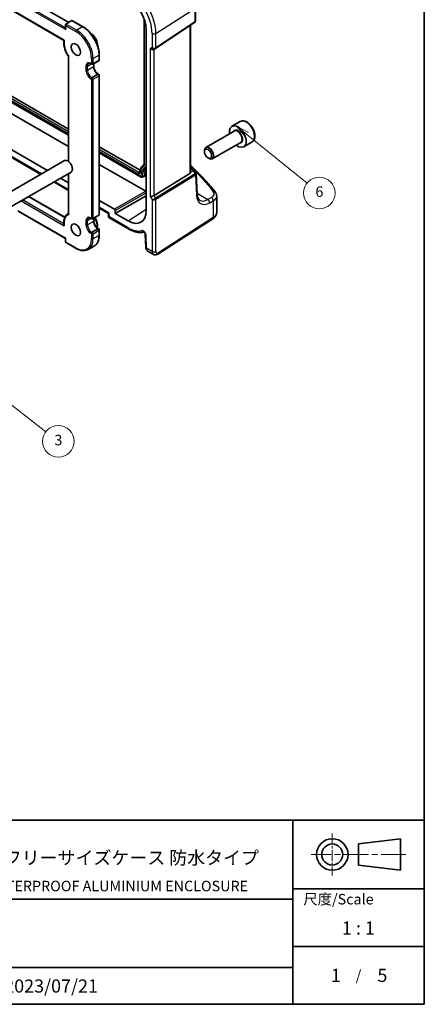
# Model space of a CAD drawing. Units: millimetres. Extents: x 14 to 2205, y 8 to 430.
# Drawn here: x 329 to 406, y 8 to 195 of the extents above; entities that cross this region are included whole.
import ezdxf
from ezdxf.enums import TextEntityAlignment as Align

# ---------------------------------------------------------------- set-up
doc = ezdxf.new("R2010")
doc.units = ezdxf.units.MM
doc.linetypes.add('CHAIN', pattern=[0.3543, 0.2362, -0.0295, 0.0591, -0.0295])
for name, color, linetype, lineweight in [('Border (ISO)', 7, 'Continuous', 35), ('Title (ISO)', 7, 'Continuous', 35), ('Visible (ISO)', 7, 'Continuous', 35), ('Visible Narrow (ISO)', 7, 'Continuous', 25)]:
    doc.layers.add(name, color=color, linetype=linetype, lineweight=lineweight)
doc.layers.add('Hatch (ISO)', color=1, linetype='Continuous', lineweight=18, true_color=0xff0000)
doc.layers.add('Symbol (TK)', color=100, linetype='Continuous', lineweight=18, true_color=0x00ff3f)
doc.styles.add('Note Text (TK)', font='MS PGothic.ttf')
doc.styles.add('Note Text (TK2)', font='MS PGothic.ttf')
doc.styles.add('文字スタイル67', font='arial.ttf')

# ---------------------------------------------------------------- blocks, each defined once
blk = doc.blocks.new('図面枠 tk図枠')
at = {"layer": 'Border (ISO)'}
for p in [(405.5, 289), (14.5, 8)]:
    blk.add_line(p, (405.5, 8), dxfattribs=at)
blk = doc.blocks.new('表題欄 tk表題欄')
at = {"layer": 'Hatch (ISO)'}
h = blk.add_hatch(color=256, dxfattribs=at)
edge = h.paths.add_edge_path(flags=0)
edge.add_arc((95.58, 236.3), 0.596, 270, 360)
edge.add_line((96.17, 236.3), (96.17, 239.71))
edge.add_arc((95.58, 239.71), 0.596, 0, 90)
edge.add_line((95.58, 240.31), (79.14, 240.31))
edge.add_arc((79.14, 239.71), 0.596, 90, 180)
edge.add_line((78.54, 239.71), (78.54, 236.3))
edge.add_arc((79.14, 236.3), 0.596, 180, 270)
edge.add_line((79.14, 235.7), (95.58, 235.7))
edge = h.paths.add_edge_path()
edge.add_line((77.84, 239.96), (77.84, 236.05))
edge.add_arc((78.54, 236.05), 0.702, 180, 270)
edge.add_line((78.54, 235.35), (96.17, 235.35))
edge.add_arc((96.17, 236.05), 0.702, 270, 360)
edge.add_line((96.87, 236.05), (96.87, 239.96))
edge.add_arc((96.17, 239.96), 0.702, 0, 90)
edge.add_line((96.17, 240.66), (78.54, 240.66))
edge.add_arc((78.54, 239.96), 0.702, 90, 180)
for points in [[(79.07, 239.15), (79.07, 238.66), (79.92, 238.66), (79.92, 236.66), (80.51, 236.66), (80.51, 238.66), (81.36, 238.66), (81.36, 239.15)], [(85.68, 236.66), (84.94, 237.89), (84.42, 237.32), (84.42, 236.66), (83.9, 236.66), (83.9, 239.15), (84.42, 239.15), (84.42, 238.1), (85.39, 239.15), (86.11, 239.15), (85.32, 238.3), (86.3, 236.66)], [(92.09, 239.15), (92.09, 236.66), (92.61, 236.66), (92.61, 237.66), (93.77, 237.66), (93.77, 236.66), (94.29, 236.66), (94.29, 239.15), (93.77, 239.15), (93.77, 238.15), (92.61, 238.15), (92.61, 239.15)], [(94.84, 239.15), (94.84, 236.66), (95.36, 236.66), (95.36, 239.15)]]:
    blk.add_hatch(color=256, dxfattribs=at).paths.add_polyline_path(points)
h = blk.add_hatch(color=256, dxfattribs=at)
h.paths.add_polyline_path([(82.59, 237.71), (81.95, 237.71), (82.27, 238.58)], flags=0)
h.paths.add_polyline_path([(82.78, 237.2), (81.76, 237.2), (81.57, 236.66), (80.95, 236.66), (81.86, 239.15), (82.68, 239.15), (83.59, 236.66), (82.98, 236.66)])
h = blk.add_hatch(color=256, dxfattribs=at)
h.paths.add_polyline_path([(87.53, 237.71), (88.16, 237.71), (87.85, 238.58)], flags=0)
h.paths.add_polyline_path([(87.14, 236.66), (87.34, 237.2), (88.35, 237.2), (88.55, 236.66), (89.17, 236.66), (88.25, 239.15), (87.44, 239.15), (86.52, 236.66)])
h = blk.add_hatch(color=256, dxfattribs=at)
edge = h.paths.add_edge_path()
edge.add_arc((90.52, 237.9), 1.27, 38.5505, 336.582)
edge.add_line((91.69, 237.4), (91.17, 237.62))
edge.add_ellipse((90.52, 237.9), major_axis=(0, -0.8), ratio=0.867347, start_angle=124.651, end_angle=429.4109, ccw=False)
edge.add_line((91.09, 238.36), (91.52, 238.7))
at = {"layer": 'Title (ISO)'}
for p, q in [((74.71, 244.05), (255.71, 244.05)), ((74.71, 209.05), (74.71, 244.05)), ((149.71, 244.05), (149.71, 209.05)), ((230.71, 244.05), (230.71, 209.05)), ((255.71, 244.05), (255.71, 209.05)), ((243.21, 239.55), (251.21, 240.55)), ((251.21, 234.55), (251.21, 240.55)), ((243.21, 239.55), (243.21, 235.55)), ((243.21, 235.55), (251.21, 234.55)), ((230.71, 231.05), (255.71, 231.05)), ((74.71, 229.05), (230.71, 229.05)), ((99.71, 229.05), (99.71, 209.05)), ((124.71, 229.05), (124.71, 209.05)), ((230.71, 220.05), (255.71, 220.05)), ((149.71, 216.05), (230.71, 216.05)), ((255.71, 209.05), (74.71, 209.05))]:
    blk.add_line(p, q, dxfattribs=at)
at = {"layer": 'Title (ISO)', "color": 4, "linetype": 'CHAIN', "lineweight": 18, "ltscale": 8.88956, "true_color": 0x00ffff}
blk.add_line((238.21, 241.55), (238.21, 233.55), dxfattribs=at)
at = {"layer": 'Title (ISO)', "color": 4, "linetype": 'CHAIN', "lineweight": 18, "ltscale": 20.001633, "true_color": 0x00ffff}
blk.add_line((252.21, 237.55), (234.21, 237.55), dxfattribs=at)
at = {"layer": 'Title (ISO)'}
for radius in [3, 2]:
    blk.add_circle((238.21, 237.55), radius, dxfattribs=at)
at = {"layer": 'Title (ISO)', "color": 1, "true_color": 0xff0000, "char_height": 2, "line_spacing_factor": 1.5, "style": 'Note Text (TK)'}
for s, insert, attachment_point in [('\\fＭＳ Ｐゴシック|b0|i0;\\H2.0000;品名/Title', (151.71, 242.05), 4), ('\\fＭＳ Ｐゴシック|b0|i0;\\H2.0000;尺度/Scale', (232.71, 229.05), 4), ('\\fＭＳ Ｐゴシック|b0|i0;\\H2.0000;承認/Approved', (87.21, 227.05), 5), ('\\fＭＳ Ｐゴシック|b0|i0;\\H2.0000;検図/Checked', (112.21, 227.05), 5), ('\\fＭＳ Ｐゴシック|b0|i0;\\H2.0000;製図/Created', (137.21, 227.05), 5), ('\\fＭＳ Ｐゴシック|b0|i0;\\H2.0000;作成日/Date', (151.71, 212.55), 4)]:
    blk.add_mtext(s, dxfattribs=dict(at, insert=insert, attachment_point=attachment_point))
at = {"layer": 'Title (ISO)', "color": 7, "line_spacing_factor": 1.5, "style": 'Note Text (TK)'}
for s, insert, char_height, attachment_point in [('株式会社タカチ電機工業', (99.87, 238.05), 2.5, 4), ('\\fArial|b0|i0;\\H1.4986;TAKACHI ELECTRONICS ENCLOSURE CO., LTD.', (99.87, 232.05), 1.4986, 4), ('\\fＭＳ Ｐゴシック|b0|i0;\\H2.0000;/', (243.21, 214.55), 2, 5)]:
    blk.add_mtext(s, dxfattribs=dict(at, insert=insert, char_height=char_height, attachment_point=attachment_point))
at = {"layer": 'Title (ISO)', "color": 7}
for tag, p, height, style in [('<品名>_001', (157.52, 235.72), 2.5, 'Note Text (TK)'), ('<Title>_001', (157.45, 230.55), 2, '文字スタイル67'), ('<尺度>_001', (240.06, 222.31), 2.5, 'Note Text (TK)'), ('<ページ_No.>_001', (237.95, 213.3), 2.5, 'Note Text (TK)'), ('<総ページ数>_001', (246.8, 213.3), 2.5, 'Note Text (TK)'), ('作成日_001', (175.87, 211.28), 2.5, 'Note Text (TK)')]:
    blk.add_attdef(tag, p, '', height=height, dxfattribs=dict(at, style=style))
at = {"layer": 'Title (ISO)', "color": 7, "style": 'Note Text (TK)'}
blk.add_attdef('<承認>', text='', height=2.5, dxfattribs=at).set_placement((87.21, 217.05), align=Align.MIDDLE_CENTER)
blk = doc.blocks.new('バルーン3')
at = {"layer": 'Symbol (TK)', "color": 100, "true_color": 0x00ff40}
for p, q in [((320.19, 115.87), (318.22, 117.4)), ((320.5, 116.26), (318.22, 117.4)), ((318.22, 117.4), (319.89, 115.47)), ((320.19, 115.87), (336.53, 103.14))]:
    blk.add_line(p, q, dxfattribs=at)
at = {"layer": 'Symbol (TK)'}
blk.add_circle((338.89, 101.31), 3, dxfattribs=at)
at = {"layer": 'Symbol (TK)', "color": 7, "insert": (338.89, 101.3), "char_height": 2, "attachment_point": 5, "line_spacing_factor": 0.25, "style": 'Note Text (TK2)'}
blk.add_mtext('3', dxfattribs=at)
blk = doc.blocks.new('バルーン5')
at = {"layer": 'Symbol (TK)', "color": 100, "true_color": 0x00ff40}
for p, q in [((374.71, 159.68), (372.76, 161.25)), ((375.02, 160.07), (372.76, 161.25)), ((372.76, 161.25), (374.39, 159.3)), ((374.71, 159.68), (386.16, 150.45))]:
    blk.add_line(p, q, dxfattribs=at)
at = {"layer": 'Symbol (TK)'}
blk.add_circle((388.49, 148.57), 3, dxfattribs=at)
at = {"layer": 'Symbol (TK)', "color": 7, "insert": (388.49, 148.56), "char_height": 2, "attachment_point": 5, "line_spacing_factor": 0.25, "style": 'Note Text (TK2)'}
blk.add_mtext('6', dxfattribs=at)

msp = doc.modelspace()

# ---------------------------------------------------------------- linework, layer by layer
at = {"layer": 'Visible (ISO)'}
for p, q in [((305.9033, 213.2818), (337.9352, 194.7882)), ((304.9031, 209.8865), (336.9919, 191.36)), ((361.9916, 197.6135), (361.9916, 195.0811)), ((338.513, 195.1218), (337.3816, 194.4686)), ((338.6544, 195.1078), (340.6636, 193.9478)), ((352.2654, 195.4278), (352.2654, 167.7675)), ((337.3231, 194.3391), (337.3231, 193.6043)), ((352.6688, 193.3176), (352.6688, 159.0248)), ((354.4363, 189.8135), (361.8068, 194.7346)), ((361.0436, 166.2348), (361.0436, 194.225)), ((354.1211, 189.6305), (354.4125, 189.7988)), ((337.8887, 188.303), (337.8887, 168.3182)), ((342.5021, 186.8244), (343.6335, 187.4776)), ((343.7335, 188.6306), (343.7335, 187.6508)), ((342.1607, 186.9061), (342.3021, 186.8244)), ((342.6728, 186.923), (342.6728, 186.3853)), ((343.492, 184.9663), (343.6335, 184.8847)), ((343.7335, 184.7115), (343.7335, 158.257)), ((325.5127, 180.4587), (337.8887, 173.3134)), ((326.5388, 181.0511), (337.8887, 174.4982)), ((337.8887, 171.1506), (323.6396, 179.3773)), ((316.4221, 175.2103), (332.5911, 165.8751)), ((333.8553, 166.605), (317.6863, 175.9402)), ((370.516, 175.9435), (368.925, 175.0249)), ((369.3543, 174.1181), (363.9633, 171.0056)), ((343.7335, 171.1238), (351.4751, 166.6541)), ((370.6043, 171.953), (365.2133, 168.8406)), ((372.766, 172.0464), (371.175, 171.1278)), ((343.7335, 169.939), (351.6965, 165.3415)), ((363.7044, 170.208), (363.7044, 170.4334)), ((364.3931, 169.0152), (364.5883, 168.9025)), ((284.0772, 137.8656), (337.1102, 168.4843)), ((352.5846, 162.6659), (343.7335, 167.7762)), ((352.2039, 167.6978), (352.2626, 167.7369)), ((361.0436, 167.1159), (361.5842, 166.8038)), ((285.3272, 135.7006), (338.3602, 166.3192)), ((337.8887, 164.2763), (336.3553, 165.1617)), ((337.8887, 166.047), (337.8887, 158.3348)), ((351.881, 165.3309), (352.3281, 165.5521)), ((354.1391, 161.8622), (360.9666, 166.0594)), ((361.7585, 166.6354), (362.0808, 166.1186)), ((362.3278, 162.1452), (362.1298, 165.9627)), ((335.0911, 164.4318), (337.8887, 162.8165)), ((330.3464, 161.6924), (337.1857, 157.7437)), ((346.7725, 158.4124), (352.6688, 161.8166)), ((366.0402, 158.6032), (366.0402, 161.7655)), ((346.6313, 159.2288), (343.7335, 160.9019)), ((343.7335, 159.4421), (345.4825, 158.4323)), ((328.3307, 158.8833), (337.3231, 153.6916)), ((337.8887, 158.4341), (337.7323, 158.3437)), ((342.1607, 157.5122), (342.3021, 157.4306)), ((342.5021, 157.4306), (343.6335, 158.0838)), ((342.6728, 157.5291), (342.6728, 156.9914)), ((345.4825, 158.4324), (345.5014, 157.7962)), ((345.6014, 157.6288), (349.2939, 155.4969)), ((346.7725, 158.4124), (346.7725, 158.9842)), ((349.1903, 157.0165), (346.7725, 158.4124)), ((354.86, 150.7177), (365.2964, 157.4096)), ((343.492, 155.5724), (343.6335, 155.4908)), ((337.3231, 153.6916), (337.3816, 153.7254)), ((337.3231, 153.6916), (337.3231, 152.9567)), ((343.7335, 155.3176), (343.7335, 154.3378)), ((352.4775, 154.4595), (352.5502, 152.0129)), ((337.3231, 152.9567), (337.3816, 152.9906)), ((337.3231, 152.9567), (339.3323, 151.7967)), ((342.7636, 152.2419), (341.6323, 151.5887)), ((352.9572, 151.2672), (354.0084, 150.6603))]:
    msp.add_line(p, q, dxfattribs=at)
for centre, radius, start, end in [((343.5335, 187.6508), 0.2, 300, 0), ((342.4021, 186.9976), 0.2, 240, 300), ((343.5335, 184.7115), 0.2, 0, 60), ((361.3342, 166.3708), 0.5, 31.951937, 60), ((342.4021, 157.6038), 0.2, 240, 300), ((343.5335, 158.257), 0.2, 300, 0), ((343.5335, 155.3176), 0.2, 0, 60)]:
    msp.add_arc(centre, radius, start, end, dxfattribs=at)
for centre, major_axis, ratio, start_param, end_param in [((349.1903, 195.3259), (2.4596, -4.2602), 0.57735027, 0.78539817, 2.35619449), ((338.6544, 194.8768), (0.1414, -0.2449), 0.57735027, 2.35619449, 3.14159266), ((337.5231, 194.2236), (-0.1414, 0.2449), 0.57735027, 0, 1.57079633), ((337.5231, 193.4888), (0.1414, -0.2449), 0.57735027, 3.92699082, 4.71238898), ((353.7675, 190.0037), (-0.4619, 0.2667), 0.71743893, 1.17809724, 2.74889357), ((354.1833, 190.1864), (0.3071, -0.33), 0.97598087, 6.06260328, 6.12622307), ((370.05, 173.0764), (1.125, -1.9486), 0.57735027, 5.30141995, 10.40654332), ((364.5883, 169.9231), (0.625, -1.0825), 0.57735027, 5.49778714, 10.21017612), ((337.7352, 167.4017), (-0.625, 1.0825), 0.57735027, 3.14159265, 6.28318531), ((354.8472, 164.299), (-1.75, 3.0311), 0.57735027, 0.29090803, 0.81242848), ((352.2318, 165.7274), (0.1, -0.1732), 0.57735027, 6.24611892, 7.09561379), ((360.7436, 166.4209), (0.2232, -0.3613), 0.55485301, 6.28200787, 7.01504616), ((352.5842, 162.5026), (0.1, -0.1732), 0.57893383, 1.71797677, 2.35482496), ((353.7675, 161.8865), (-0.4982, -0.1335), 0.31783724, 0.70043894, 2.32359514), ((346.6309, 159.0655), (0.1, -0.1732), 0.57893383, 0.78676769, 2.35482496), ((345.974, 158.7259), (-0.4915, -0.2936), 0.01511093, 5.50621443, 6.27475802), ((349.1903, 161.0331), (2.4596, -4.2602), 0.57735027, 5.49778715, 7.06858347)]:
    msp.add_ellipse(centre, major_axis=major_axis, ratio=ratio, start_param=start_param, end_param=end_param, dxfattribs=at)
for centre, major_axis in [((339.2908, 189.6104), (-0.625, 1.0825)), ((364.3931, 169.8104), (-0.487, 0.8435)), ((339.2908, 155.3176), (-0.625, 1.0825))]:
    msp.add_ellipse(centre, major_axis=major_axis, ratio=0.57735027, dxfattribs=at)
for points, knots in [([(361.9916, 195.0811), (361.9916, 195.0551), (361.9893, 195.0286), (361.9792, 194.9754), (361.9715, 194.9489), (361.9506, 194.8974), (361.9375, 194.8726), (361.9065, 194.8262), (361.8887, 194.8047), (361.8498, 194.7662), (361.8287, 194.7492), (361.8068, 194.7346)], [-0.785398165, -0.785398165, -0.785398165, -0.785398165, -0.638790507, -0.638790507, -0.49218285, -0.49218285, -0.345575192, -0.345575192, -0.198967535, -0.198967535, -0.052359878, -0.052359878, -0.052359878, -0.052359878]), ([(340.6636, 193.9478), (340.9903, 193.7591), (341.3134, 193.5131), (341.9252, 192.9303), (342.2139, 192.5935), (342.7313, 191.8608), (342.9599, 191.4648), (343.3358, 190.6504), (343.4831, 190.232), (343.6819, 189.4107), (343.7335, 189.0079), (343.7335, 188.6306)], [4.71238898, 4.71238898, 4.71238898, 4.71238898, 5.02654825, 5.02654825, 5.34070751, 5.34070751, 5.65486678, 5.65486678, 5.96902604, 5.96902604, 6.28318531, 6.28318531, 6.28318531, 6.28318531]), ([(336.9913, 191.3603), (336.9684, 191.1774), (336.9637, 190.9838), (336.9893, 190.5823), (337.0196, 190.3745), (337.1134, 189.9527), (337.1768, 189.7388), (337.3339, 189.3135), (337.4275, 189.1021), (337.6411, 188.6902), (337.7609, 188.4898), (337.8915, 188.299)], [3.00772699, 3.00772699, 3.00772699, 3.00772699, 3.21776336, 3.21776336, 3.42804188, 3.42804188, 3.63832041, 3.63832041, 3.84859894, 3.84859894, 4.05887747, 4.05887747, 4.05887747, 4.05887747]), ([(336.9919, 191.36), (336.9923, 191.3597), (336.9931, 191.3596), (336.9985, 191.3598), (337.0072, 191.3621), (337.0314, 191.37), (337.0477, 191.3758), (337.0671, 191.3831), (337.0676, 191.3833), (337.0682, 191.3836)], [0.0174047565, 0.0174047565, 0.0174047565, 0.0174047565, 0.0198430022, 0.0198430022, 0.029403014, 0.029403014, 0.0397369583, 0.0397369583, 0.0400462647, 0.0400462647, 0.0400462647, 0.0400462647]), ([(342.0998, 192.7101), (342.1379, 192.6874), (342.1756, 192.6631), (342.3623, 192.5335), (342.5059, 192.4043), (342.7689, 192.1099), (342.8884, 191.9449), (343.0932, 191.5953), (343.1786, 191.4109), (343.3072, 191.0385), (343.3504, 190.8507), (343.3754, 190.6101), (343.3789, 190.5512), (343.3797, 190.4933)], [4.7286791, 4.7286791, 4.7286791, 4.7286791, 4.81329001, 4.81329001, 5.15133266, 5.15133266, 5.48684309, 5.48684309, 5.82085053, 5.82085053, 6.15617505, 6.15617505, 6.26689519, 6.26689519, 6.26689519, 6.26689519]), ([(337.8915, 188.299), (337.8931, 188.2967), (337.8953, 188.2946), (337.903, 188.2898), (337.9095, 188.2875), (337.9255, 188.2845), (337.9351, 188.2837), (337.9464, 188.2837), (337.9469, 188.2837), (337.9473, 188.2837)], [-0.0134739023, -0.0134739023, -0.0134739023, -0.0134739023, -0.0103624299, -0.0103624299, -0.0052125847, -0.0052125847, 0, 0, 0.0002241605, 0.0002241605, 0.0002241605, 0.0002241605]), ([(342.1607, 186.9061), (342.1204, 186.9293), (342.081, 186.9484), (342.0059, 186.978), (341.9702, 186.9886), (341.9038, 187.002), (341.8732, 187.0049), (341.8179, 187.0043), (341.7932, 187.0008), (341.7488, 186.9892), (341.729, 186.9811), (341.7107, 186.9705)], [1.570796327, 1.570796327, 1.570796327, 1.570796327, 1.727875959, 1.727875959, 1.884955591, 1.884955591, 2.042035224, 2.042035224, 2.199114856, 2.199114856, 2.356194488, 2.356194488, 2.356194488, 2.356194488]), ([(343.492, 184.9663), (343.4177, 185.0092), (343.3403, 185.0666), (343.188, 185.207), (343.1132, 185.2904), (342.9754, 185.4754), (342.9125, 185.5772), (342.8066, 185.7877), (342.7636, 185.8964), (342.7018, 186.1072), (342.6829, 186.2095), (342.6738, 186.3313), (342.6728, 186.3588), (342.6728, 186.3853)], [1.57079633, 1.57079633, 1.57079633, 1.57079633, 1.86069272, 1.86069272, 2.15587697, 2.15587697, 2.45522503, 2.45522503, 2.75521161, 2.75521161, 3.05209687, 3.05209687, 3.14159265, 3.14159265, 3.14159265, 3.14159265]), ([(372.766, 172.0464), (372.8874, 172.1165), (372.9919, 172.2149), (373.1619, 172.4593), (373.2238, 172.6081), (373.3034, 172.9524), (373.3144, 173.1519), (373.2806, 173.5746), (373.2336, 173.7986), (373.0883, 174.243), (372.9902, 174.4635), (372.7535, 174.8808), (372.6151, 175.0778), (372.3095, 175.4307), (372.1423, 175.5865), (371.7916, 175.8409), (371.6079, 175.9393), (371.242, 176.0598), (371.059, 176.084), (370.7535, 176.0483), (370.6279, 176.0081), (370.516, 175.9435)], [5.73631148, 5.73631148, 5.73631148, 5.73631148, 6.00134228, 6.00134228, 6.29030774, 6.29030774, 6.61835352, 6.61835352, 6.95741638, 6.95741638, 7.29387998, 7.29387998, 7.62873202, 7.62873202, 7.96496038, 7.96496038, 8.30396567, 8.30396567, 8.63365884, 8.63365884, 8.87790414, 8.87790414, 8.87790414, 8.87790414]), ([(352.2039, 167.6978), (352.1153, 167.6388), (352.0325, 167.5705), (351.8803, 167.4173), (351.8109, 167.3324), (351.6864, 167.1481), (351.6312, 167.0487), (351.5355, 166.8374), (351.4949, 166.7255), (351.4283, 166.4908), (351.4022, 166.3681), (351.3834, 166.2407)], [2.393260871, 2.393260871, 2.393260871, 2.393260871, 2.511689262, 2.511689262, 2.630117652, 2.630117652, 2.748546043, 2.748546043, 2.866974433, 2.866974433, 2.985402824, 2.985402824, 2.985402824, 2.985402824]), ([(352.2654, 167.7675), (352.2654, 167.7586), (352.2649, 167.7509), (352.2631, 167.7389), (352.262, 167.7344), (352.2604, 167.7293), (352.2599, 167.7282), (352.2599, 167.7282)], [6.283185307, 6.283185307, 6.283185307, 6.283185307, 6.432851664, 6.432851664, 6.58251802, 6.58251802, 6.710726906, 6.710726906, 6.710726906, 6.710726906]), ([(365.7611, 162.5206), (365.2099, 163.2158), (364.629, 163.9045), (363.4093, 165.2673), (362.7705, 165.9415), (361.7577, 166.953), (361.4044, 167.2962), (361.0436, 167.6372)], [-0.36905337, -0.36905337, -0.36905337, -0.36905337, -0.321003374, -0.321003374, -0.272953378, -0.272953378, -0.24804538, -0.24804538, -0.24804538, -0.24804538]), ([(351.3834, 166.2407), (351.3827, 166.2361), (351.3818, 166.2324), (351.3804, 166.2272), (351.3797, 166.2257), (351.3794, 166.2249), (351.3794, 166.2249), (351.3794, 166.2249)], [0.15618983, 0.15618983, 0.15618983, 0.15618983, 0.274618221, 0.274618221, 0.393046611, 0.393046611, 0.427541598, 0.427541598, 0.427541598, 0.427541598]), ([(351.881, 165.3309), (351.8658, 165.3234), (351.8492, 165.3184), (351.8156, 165.3133), (351.7982, 165.313), (351.7605, 165.3168), (351.7398, 165.3219), (351.7122, 165.3332), (351.7041, 165.3371), (351.6965, 165.3415)], [0, 0, 0, 0, 0.0050876633, 0.0050876633, 0.0102074669, 0.0102074669, 0.0164927748, 0.0164927748, 0.0191902375, 0.0191902375, 0.0191902375, 0.0191902375]), ([(362.1298, 165.9627), (362.1293, 165.9733), (362.1282, 165.9841), (362.1249, 166.0059), (362.1227, 166.0168), (362.1171, 166.0384), (362.1137, 166.0492), (362.1059, 166.0701), (362.1015, 166.0803), (362.0917, 166.1001), (362.0864, 166.1096), (362.0808, 166.1186)], [0.816168872, 0.816168872, 0.816168872, 0.816168872, 0.852716378, 0.852716378, 0.889263884, 0.889263884, 0.92581139, 0.92581139, 0.962358896, 0.962358896, 0.998906402, 0.998906402, 0.998906402, 0.998906402]), ([(362.8585, 160.9425), (362.8052, 160.9733), (362.7551, 161.0114), (362.6592, 161.1067), (362.6135, 161.1639), (362.5285, 161.301), (362.4893, 161.3809), (362.4214, 161.5633), (362.3928, 161.6658), (362.3494, 161.8912), (362.3346, 162.014), (362.3278, 162.1452)], [-0.785398165, -0.785398165, -0.785398165, -0.785398165, -0.640535836, -0.640535836, -0.495673508, -0.495673508, -0.35081118, -0.35081118, -0.205948852, -0.205948852, -0.061086524, -0.061086524, -0.061086524, -0.061086524]), ([(365.7611, 162.5206), (365.7946, 162.4784), (365.8258, 162.4344), (365.883, 162.3428), (365.909, 162.2951), (365.9547, 162.1964), (365.9744, 162.1453), (366.0066, 162.0403), (366.0191, 161.9864), (366.0359, 161.8768), (366.0402, 161.8212), (366.0402, 161.7655)], [0.36905337, 0.36905337, 0.36905337, 0.36905337, 0.452322329, 0.452322329, 0.535591287, 0.535591287, 0.618860246, 0.618860246, 0.702129204, 0.702129204, 0.785398162, 0.785398162, 0.785398162, 0.785398162]), ([(337.7323, 158.3437), (337.6149, 158.276), (337.5087, 158.1893), (337.3241, 157.9844), (337.2456, 157.8663), (337.1181, 157.6056), (337.0689, 157.463), (336.9991, 157.1588), (336.9786, 156.9972), (336.9652, 156.6596), (336.9725, 156.4838), (336.9932, 156.3034)], [2.356194488, 2.356194488, 2.356194488, 2.356194488, 2.541422766, 2.541422766, 2.726651045, 2.726651045, 2.911879323, 2.911879323, 3.097107602, 3.097107602, 3.28233588, 3.28233588, 3.28233588, 3.28233588]), ([(337.8887, 158.3348), (337.8887, 158.3168), (337.892, 158.2982), (337.903, 158.2654), (337.9095, 158.2512), (337.9255, 158.2235), (337.9351, 158.2101), (337.9464, 158.1967), (337.9469, 158.1962), (337.9473, 158.1956)], [0.0160936006, 0.0160936006, 0.0160936006, 0.0160936006, 0.0227394625, 0.0227394625, 0.0278705306, 0.0278705306, 0.0330641095, 0.0330641095, 0.0332874526, 0.0332874526, 0.0332874526, 0.0332874526]), ([(342.1607, 157.5122), (342.1204, 157.5355), (342.081, 157.5545), (342.0059, 157.5841), (341.9702, 157.5947), (341.9038, 157.6081), (341.8732, 157.611), (341.8179, 157.6104), (341.7932, 157.607), (341.7488, 157.5954), (341.729, 157.5872), (341.7107, 157.5766)], [1.570796327, 1.570796327, 1.570796327, 1.570796327, 1.727875959, 1.727875959, 1.884955591, 1.884955591, 2.042035224, 2.042035224, 2.199114856, 2.199114856, 2.356194488, 2.356194488, 2.356194488, 2.356194488]), ([(342.882, 157.6499), (342.9201, 157.5936), (342.9565, 157.5358), (343.0932, 157.3024), (343.1786, 157.118), (343.3072, 156.7457), (343.3504, 156.5578), (343.3881, 156.1947), (343.3824, 156.0195), (343.3381, 155.8059), (343.324, 155.7545), (343.3068, 155.705)], [5.37398186, 5.37398186, 5.37398186, 5.37398186, 5.48684309, 5.48684309, 5.82085053, 5.82085053, 6.15617505, 6.15617505, 6.494159, 6.494159, 6.60578463, 6.60578463, 6.60578463, 6.60578463]), ([(345.6014, 157.6288), (345.5915, 157.6345), (345.5812, 157.6416), (345.5609, 157.659), (345.5509, 157.6694), (345.5332, 157.6928), (345.5254, 157.7058), (345.5132, 157.7325), (345.5088, 157.7462), (345.5031, 157.7724), (345.5017, 157.7848), (345.5014, 157.7962)], [0.7853981623, 0.7853981623, 0.7853981623, 0.7853981623, 0.7887690755, 0.7887690755, 0.7921399888, 0.7921399888, 0.795510902, 0.795510902, 0.7988818153, 0.7988818153, 0.8022527285, 0.8022527285, 0.8022527285, 0.8022527285]), ([(365.2964, 157.4096), (365.3806, 157.4636), (365.4601, 157.5225), (365.6079, 157.651), (365.6762, 157.7205), (365.7987, 157.8708), (365.8528, 157.9516), (365.943, 158.1239), (365.9788, 158.2154), (366.0275, 158.4057), (366.0402, 158.5044), (366.0402, 158.6032)], [0.052359878, 0.052359878, 0.052359878, 0.052359878, 0.198967535, 0.198967535, 0.345575192, 0.345575192, 0.49218285, 0.49218285, 0.638790507, 0.638790507, 0.785398165, 0.785398165, 0.785398165, 0.785398165]), ([(336.9932, 156.3034), (336.9935, 156.3007), (336.9938, 156.298), (336.9985, 156.2653), (337.0072, 156.2348), (337.0314, 156.1738), (337.0477, 156.1427), (337.0671, 156.1126), (337.0676, 156.1118), (337.0682, 156.1109)], [-0.0209901284, -0.0209901284, -0.0209901284, -0.0209901284, -0.0201213722, -0.0201213722, -0.0104520759, -0.0104520759, 0, 0, 0.0003128422, 0.0003128422, 0.0003128422, 0.0003128422]), ([(343.492, 155.5724), (343.4177, 155.6153), (343.3403, 155.6727), (343.188, 155.8131), (343.1132, 155.8965), (342.9754, 156.0815), (342.9125, 156.1833), (342.8066, 156.3938), (342.7636, 156.5025), (342.7018, 156.7134), (342.6829, 156.8156), (342.6738, 156.9375), (342.6728, 156.9649), (342.6728, 156.9914)], [1.57079633, 1.57079633, 1.57079633, 1.57079633, 1.86069272, 1.86069272, 2.15587697, 2.15587697, 2.45522503, 2.45522503, 2.75521161, 2.75521161, 3.05209687, 3.05209687, 3.14159265, 3.14159265, 3.14159265, 3.14159265]), ([(349.2939, 155.4969), (349.4978, 155.3792), (349.7031, 155.2751), (350.1145, 155.0964), (350.3205, 155.0217), (350.7309, 154.9038), (350.9354, 154.8606), (351.3401, 154.8078), (351.5405, 154.7981), (351.9101, 154.8136), (352.0802, 154.8347), (352.2458, 154.8701)], [4.71238898, 4.71238898, 4.71238898, 4.71238898, 4.835453045, 4.835453045, 4.958517109, 4.958517109, 5.081581174, 5.081581174, 5.204645238, 5.204645238, 5.312992815, 5.312992815, 5.312992815, 5.312992815]), ([(343.7335, 154.3378), (343.7335, 154.1492), (343.7206, 153.9669), (343.6688, 153.6191), (343.6298, 153.4535), (343.5256, 153.1431), (343.4602, 152.9982), (343.3035, 152.7336), (343.2121, 152.6138), (343.005, 152.4042), (342.8893, 152.3145), (342.7636, 152.2419)], [0, 0, 0, 0, 0.157079633, 0.157079633, 0.314159266, 0.314159266, 0.471238899, 0.471238899, 0.628318532, 0.628318532, 0.785398166, 0.785398166, 0.785398166, 0.785398166]), ([(352.4775, 154.4595), (352.4772, 154.4686), (352.4762, 154.4809), (352.4713, 154.5112), (352.4672, 154.5295), (352.4553, 154.5706), (352.4471, 154.5937), (352.4263, 154.6423), (352.4136, 154.6679), (352.3847, 154.7178), (352.3685, 154.7421), (352.3354, 154.7859), (352.3184, 154.8054), (352.287, 154.8373), (352.2724, 154.8501), (352.2484, 154.8688), (352.2385, 154.8751), (352.2253, 154.8826), (352.2216, 154.8841), (352.2216, 154.8841)], [0.03490659, 0.03490659, 0.03490659, 0.03490659, 0.20315729, 0.20315729, 0.38342998, 0.38342998, 0.57896624, 0.57896624, 0.78688564, 0.78688564, 0.99955234, 0.99955234, 1.20711581, 1.20711581, 1.4010771, 1.4010771, 1.57855598, 1.57855598, 1.74312855, 1.74312855, 1.74312855, 1.74312855]), ([(339.3323, 151.7967), (339.4956, 151.7024), (339.6599, 151.6224), (339.987, 151.4934), (340.1499, 151.4443), (340.4708, 151.3795), (340.629, 151.3636), (340.9365, 151.367), (341.086, 151.3863), (341.371, 151.4608), (341.5066, 151.5162), (341.6323, 151.5887)], [4.71238898, 4.71238898, 4.71238898, 4.71238898, 4.869468613, 4.869468613, 5.026548245, 5.026548245, 5.183627877, 5.183627877, 5.340707509, 5.340707509, 5.497787142, 5.497787142, 5.497787142, 5.497787142]), ([(352.9572, 151.2672), (352.9003, 151.3001), (352.848, 151.3404), (352.7571, 151.4306), (352.7184, 151.4804), (352.6546, 151.5836), (352.6294, 151.637), (352.5902, 151.7446), (352.5762, 151.7987), (352.557, 151.9063), (352.5518, 151.9598), (352.5502, 152.0129)], [0.785398162, 0.785398162, 0.785398162, 0.785398162, 0.942477795, 0.942477795, 1.099557428, 1.099557428, 1.256637061, 1.256637061, 1.413716694, 1.413716694, 1.570796327, 1.570796327, 1.570796327, 1.570796327]), ([(354.0084, 150.6603), (354.0672, 150.6263), (354.1313, 150.601), (354.2604, 150.5695), (354.3253, 150.5632), (354.4494, 150.5657), (354.5086, 150.5744), (354.6199, 150.6017), (354.6721, 150.6203), (354.7703, 150.6643), (354.8164, 150.6897), (354.86, 150.7177)], [0.785398165, 0.785398165, 0.785398165, 0.785398165, 0.942477797, 0.942477797, 1.099557429, 1.099557429, 1.256637062, 1.256637062, 1.413716694, 1.413716694, 1.570796327, 1.570796327, 1.570796327, 1.570796327])]:
    msp.add_open_spline(points, degree=3, knots=knots, dxfattribs=at)
at = {"layer": 'Visible Narrow (ISO)'}
for p, q in [((304.4305, 212.4315), (337.3816, 193.4071)), ((337.3231, 193.7676), (304.7133, 212.5948)), ((305.8447, 213.248), (337.8766, 194.7544)), ((337.0682, 191.3836), (304.7439, 210.046)), ((354.4926, 192.6942), (361.8632, 197.4203)), ((361.8632, 197.4203), (361.8632, 194.8682)), ((338.513, 195.1218), (340.5636, 193.9379)), ((352.324, 167.6859), (352.324, 195.26)), ((361.8632, 194.8682), (354.4926, 189.9471)), ((339.4323, 193.2847), (337.3816, 194.4686)), ((337.3816, 194.142), (339.2908, 193.0397)), ((337.3816, 193.4071), (337.3816, 194.142)), ((340.5636, 193.9379), (339.4323, 193.2847)), ((352.562, 194.3667), (352.562, 167.2764)), ((360.9666, 194.1736), (360.9666, 166.0594)), ((353.7675, 192.6833), (353.7675, 190.0037)), ((354.4926, 189.9471), (354.4926, 192.6942)), ((353.7675, 190.0037), (353.414, 189.7996)), ((353.414, 189.7996), (353.414, 161.6823)), ((354.1391, 161.8622), (354.1391, 189.6409)), ((337.9473, 168.27), (337.9473, 188.2837)), ((342.2607, 187.8958), (342.2607, 186.916)), ((343.6749, 188.549), (342.5435, 187.8958)), ((342.5435, 186.916), (342.5435, 187.8958)), ((343.6749, 187.5692), (342.5435, 186.916)), ((343.6749, 188.549), (343.6749, 187.5692)), ((341.2, 186.4669), (341.2, 185.6504)), ((341.4829, 186.4669), (342.2021, 186.8822)), ((341.4829, 185.6504), (341.4829, 186.4669)), ((342.6142, 186.3036), (341.4829, 185.6504)), ((342.2607, 186.916), (342.1193, 186.9976)), ((342.6142, 186.8892), (342.6142, 186.3036)), ((342.1193, 184.0583), (342.2607, 183.9766)), ((342.2607, 184.3032), (343.392, 184.9564)), ((342.4021, 184.2216), (342.2607, 184.3032)), ((342.2607, 183.9766), (342.2607, 157.5221)), ((343.5335, 184.8748), (342.4021, 184.2216)), ((342.5435, 183.9766), (343.6749, 184.6298)), ((342.5435, 157.5221), (342.5435, 183.9766)), ((343.392, 184.9564), (343.5335, 184.8748)), ((343.6749, 184.6298), (343.6749, 158.1753)), ((337.8887, 173.381), (325.5713, 180.4925)), ((325.8092, 180.6299), (337.8887, 173.6558)), ((337.8887, 173.9737), (326.0845, 180.7889)), ((332.7375, 165.9597), (316.5686, 175.2948)), ((351.2723, 166.2467), (343.7335, 170.5992)), ((343.7335, 170.2814), (351.1382, 166.0062)), ((351.6432, 165.4399), (343.7335, 170.0066)), ((361.0436, 166.9808), (361.365, 166.7953)), ((361.365, 166.7953), (361.0436, 166.6466)), ((337.9473, 158.1956), (337.9473, 166.0808)), ((351.3973, 166.3264), (351.2723, 166.2467)), ((352.3732, 165.6502), (351.9189, 165.4133)), ((361.939, 165.9731), (354.4306, 161.3573)), ((354.4926, 161.1485), (362.001, 165.7643)), ((361.0436, 166.2672), (361.6024, 166.5256)), ((361.6024, 166.5256), (361.9446, 165.9769)), ((362.001, 165.7643), (362.2001, 161.9262)), ((337.8887, 162.9856), (335.2375, 164.5163)), ((330.2878, 161.6586), (337.1605, 157.6906)), ((352.5846, 162.6659), (346.6313, 159.2288)), ((346.7725, 158.9842), (352.6688, 162.3884)), ((353.414, 161.6823), (353.7675, 161.07)), ((354.4306, 161.3573), (354.1391, 161.8622)), ((354.4926, 151.2162), (354.4926, 161.1485)), ((362.3215, 162.2671), (364.3616, 161.0892)), ((365.0481, 161.4782), (364.3616, 161.0892)), ((328.8736, 160.8421), (337.0682, 156.1109)), ((336.9765, 156.4905), (329.1564, 161.0054)), ((345.6204, 158.5217), (343.7335, 159.6112)), ((349.1903, 157.0165), (352.6688, 159.2353)), ((353.7675, 161.07), (353.7675, 151.2052)), ((364.7116, 160.4761), (365.3981, 160.8651)), ((365.3981, 160.8651), (365.3981, 157.6374)), ((337.3816, 153.7254), (328.3307, 158.951)), ((341.4829, 157.073), (342.2021, 157.4883)), ((342.2607, 157.5221), (342.1193, 157.6038)), ((343.6749, 158.1753), (342.5435, 157.5221)), ((342.6142, 157.4953), (342.6142, 156.9097)), ((345.6427, 157.7741), (345.6204, 158.5217)), ((349.1903, 155.7258), (345.6427, 157.7741)), ((365.3981, 157.6374), (354.9617, 150.9454)), ((341.2, 157.073), (341.2, 156.2565)), ((341.4829, 156.2565), (341.4829, 157.073)), ((342.6142, 156.9097), (341.4829, 156.2565)), ((342.2607, 154.9093), (343.392, 155.5625)), ((343.5335, 155.4809), (342.4021, 154.8277)), ((343.392, 155.5625), (343.5335, 155.4809)), ((337.3816, 152.9906), (337.3816, 153.7254)), ((342.1193, 154.6644), (342.2607, 154.5827)), ((342.4021, 154.8277), (342.2607, 154.9093)), ((342.2607, 154.5827), (342.2607, 153.6029)), ((342.5435, 154.5827), (343.6749, 155.2359)), ((342.5435, 153.6029), (342.5435, 154.5827)), ((343.6749, 154.2561), (342.5435, 153.6029)), ((343.6749, 155.2359), (343.6749, 154.2561)), ((352.6964, 151.8236), (352.6237, 154.2702)), ((339.2908, 151.8883), (337.3816, 152.9906)), ((353.7675, 151.2052), (352.6964, 151.8236))]:
    msp.add_line(p, q, dxfattribs=at)
for centre, major_axis, ratio, start_param, end_param in [((349.1903, 195.3259), (3.2366, -5.6059), 0.57735027, 0.78539817, 2.35619449), ((349.5624, 195.5407), (-3.4862, 6.0383), 0.57735027, 3.92699082, 5.49778715), ((361.6402, 194.9841), (0.1666, -0.2495), 0.59411967, 0, 0.74668942), ((361.4916, 195.1289), (-0.4968, 0.0857), 0.66208119, 2.52229681, 3.2553351), ((339.4323, 193.1214), (-0.1, -0.1732), 0.57735027, 3.92699082, 5.49778714), ((339.2908, 189.6104), (2.1, -3.6373), 0.57735027, 0.78539817, 2.35619449), ((339.4323, 189.6921), (-2.2, 3.8105), 0.57735027, 3.92699082, 5.49778715), ((340.5636, 193.7746), (0.1, 0.1732), 0.57735027, 0, 0.78539816), ((340.5636, 190.3453), (2.2, -3.8105), 0.57735027, 0.78539817, 2.35619449), ((339.2908, 189.6104), (-1.6, 2.7713), 0.57735027, 0.59678178, 1.72048321), ((341.9778, 191.1618), (0.95, -1.6454), 0.57735027, 0.99271653, 2.14887613), ((354.1211, 192.8874), (-0.5, 0), 0.57735027, 0.78539816, 2.40855437), ((354.1211, 190.2079), (-0.4968, 0.0857), 0.66208119, 0.89914061, 2.52229681), ((354.1211, 190.2079), (0.3598, -0.3564), 0.79571124, 4.49842803, 6.06922436), ((354.2697, 190.063), (0.1666, -0.2495), 0.59411967, 0, 0.74668942), ((342.4021, 187.9774), (-0.2, 0), 0.57735027, 0.78539816, 2.35619449), ((343.5335, 187.6508), (0.1, -0.1732), 0.57735027, 0, 0.78539817), ((343.5335, 188.6306), (0.2, 0), 0.57735027, 5.49778714, 6.28318531), ((343.5335, 187.6508), (0.2, 0), 0.57735027, 5.49778714, 6.28318531), ((342.1193, 185.9362), (-0.65, 1.1258), 0.57735027, 5.49778715, 7.06858347), ((341.3414, 186.5486), (-0.2, 0), 0.57735027, 0.78539816, 2.35619449), ((341.3414, 185.7321), (-0.2, 0), 0.57735027, 0.78539816, 2.35619449), ((342.1193, 185.1197), (0.65, -1.1258), 0.57735027, 3.92699082, 5.49778715), ((342.2607, 186.0178), (-0.55, 0.9526), 0.57735027, 0, 0.78539817), ((342.2607, 185.2014), (-0.55, 0.9526), 0.57735027, 0.78539817, 2.35619449), ((342.2607, 187.0793), (-0.1, -0.1732), 0.57735027, 5.49778714, 6.28318531), ((342.4021, 186.9976), (-0.1, -0.1732), 0.57735027, 5.49778714, 6.28318531), ((342.4021, 186.9976), (-0.2, 0), 0.57735027, 0.78539816, 2.35619449), ((342.4021, 186.9976), (0.1, -0.1732), 0.57735027, 0, 0.78539817), ((342.4728, 186.3853), (0.2, 0), 0.57735027, 5.49778714, 6.28318531), ((343.392, 185.8545), (0.55, -0.9526), 0.57735027, 3.92699082, 5.49778715), ((342.2607, 184.1399), (-0.1, -0.1732), 0.57735027, 3.92699082, 5.49778714), ((342.4021, 184.0583), (0.1, 0.1732), 0.57735027, 0.78539816, 2.35619449), ((342.4021, 184.0583), (0.2, 0), 0.57735027, 3.92699082, 5.49778714), ((342.4021, 184.0583), (0.1, -0.1732), 0.57735027, 0.78539817, 2.35619449), ((343.392, 184.7931), (0.1, 0.1732), 0.57735027, 0, 0.78539816), ((343.5335, 184.7115), (0.1, 0.1732), 0.57735027, 0, 0.78539816), ((343.5335, 184.7115), (-0.1, 0.1732), 0.57735027, 3.92699082, 5.49778715), ((343.5335, 184.7115), (0.2, 0), 0.57735027, 5.49778714, 6.28318531), ((371.641, 173.9949), (-1.125, 1.9486), 0.57735027, 3.14159265, 6.28318531), ((370.05, 173.0764), (0.675, -1.1691), 0.57735027, 5.89586871, 9.81209456), ((369.9793, 173.0356), (-0.625, 1.0825), 0.57735027, 3.14159265, 6.28318531), ((354.2815, 163.9724), (-2.0341, 3.5232), 0.57735027, 0.00567914, 0.62920834), ((354.2815, 163.9724), (-1.8659, 3.2318), 0.57735027, 6.20752519, 7.08688192), ((354.4155, 164.0498), (-1.766, 3.0588), 0.57735027, 6.27234265, 7.09561379), ((352.3773, 167.5706), (-0.1017, 0.1722), 0.81648341, 0.1027022, 1.56276503), ((354.4155, 164.0498), (-2.134, 3.6962), 0.57735027, 0.00919135, 0.03706638), ((352.0188, 167.8621), (0.2159, -0.3739), 0.57735027, 0.00567914, 0.78539817), ((352.4654, 167.7675), (-0.2, 0), 0.57735027, 0, 0.78539816), ((288.4582, 146.9068), (84.0879, -4.2016), 0.5410833, 0.44337449, 0.55686029), ((361.3342, 166.3708), (0.25, 0.433), 0.57735027, 0, 0.6981317), ((361.3342, 166.3708), (-0.2099, 0.4538), 0.6177264, 4.76836452, 5.55248165), ((351.2797, 166.0879), (-0.1, -0.1732), 0.57735027, 3.97935069, 5.49778714), ((351.1382, 166.3587), (0.2159, -0.3739), 0.57735027, 5.49778715, 6.91239364), ((351.2723, 166.4361), (0.116, -0.2009), 0.57735027, 5.49778715, 6.22761578), ((351.5812, 166.2115), (-0.1978, 0.0293), 0.66013231, 0, 0.87668498), ((361.3342, 166.3708), (0.4242, 0.2646), 0.02685581, 5.37977098, 6.28318531), ((361.7821, 166.209), (0.1606, -0.2335), 0.55561505, 6.25457102, 6.29780097), ((361.7781, 165.8802), (-0.1571, 0.2556), 0.61914569, 3.9110331, 4.69529607), ((361.6328, 165.892), (-0.4486, -0.2255), 0.16476474, 2.25336224, 3.15677657), ((361.7837, 165.884), (-0.1765, 0.2426), 0.61716682, 3.86558736, 4.64720704), ((361.6212, 166.1161), (0.4748, -0.2469), 0.71078083, 5.91498022, 5.95821017), ((361.6328, 165.892), (0.4952, 0.0867), 0.51242529, 5.50005671, 6.2207335), ((354.1211, 161.2741), (-0.4573, -0.2078), 0.13403246, 0.62853709, 2.25169329), ((354.1211, 161.2741), (0.4991, 0.062), 0.47603967, 3.86797352, 5.49112972), ((354.2697, 161.2644), (-0.1571, 0.2556), 0.61914569, 3.9110331, 4.69529607), ((361.8285, 162.1193), (0.4993, 0.0259), 0.61336383, 5.51927856, 6.28318531), ((364.8753, 163.8409), (-1.85, -3.5494), 0.54637912, 5.53529707, 6.98392035), ((364.5037, 164.0341), (1.601, 3.1157), 0.54185221, 3.11505494, 3.83936658), ((364.3401, 160.6693), (0.2465, -0.435), 0.64084481, 0.79190001, 2.3595013), ((363.5618, 162.2561), (1.9993, -0.0999), 0.5410833, 5.57717672, 6.7265598), ((365.0265, 161.0583), (0.2465, -0.435), 0.64084481, 0.79190001, 2.3595013), ((365.3693, 162.21), (0.3918, 0.3107), 0.75929946, 0, 0.98162415), ((363.5402, 161.8361), (-2.4994, 0.101), 0.54847412, 2.43072241, 3.16376069), ((339.2908, 155.3176), (-1.6, 2.7713), 0.57735027, 6.13349843, 7.25719986), ((339.4323, 155.3992), (-1.7, 2.9445), 0.57735027, 6.19490752, 6.28318531), ((342.1193, 156.5423), (-0.65, 1.1258), 0.57735027, 5.49778715, 7.06858347), ((342.2607, 156.624), (-0.55, 0.9526), 0.57735027, 0, 0.78539817), ((342.2607, 157.6854), (-0.1, -0.1732), 0.57735027, 5.49778714, 6.28318531), ((342.4021, 157.6038), (-0.1, -0.1732), 0.57735027, 5.49778714, 6.28318531), ((342.4021, 157.6038), (-0.2, 0), 0.57735027, 0.78539816, 2.35619449), ((342.4021, 157.6038), (0.1, -0.1732), 0.57735027, 0, 0.78539817), ((341.9778, 156.8689), (0.95, -1.6454), 0.57735027, 0.53248947, 1.68910586), ((343.5335, 158.257), (0.1, -0.1732), 0.57735027, 0, 0.78539817), ((343.5335, 158.257), (0.2, 0), 0.57735027, 5.49778714, 6.28318531), ((345.9962, 157.9782), (0.4935, 0.1886), 0.18884463, 3.07589442, 3.84443802), ((345.9962, 157.9782), (-0.4017, -0.3437), 0.21717016, 5.5743304, 6.35972856), ((365.0265, 157.8305), (0.2699, -0.4209), 0.60677521, 0, 0.75781096), ((363.5402, 158.6032), (2.5, 0), 0.57735027, 5.55014702, 6.28318531), ((341.3414, 157.1547), (-0.2, 0), 0.57735027, 0.78539816, 2.35619449), ((341.3414, 156.3382), (-0.2, 0), 0.57735027, 0.78539816, 2.35619449), ((342.1193, 155.7258), (0.65, -1.1258), 0.57735027, 3.92699082, 5.49778715), ((342.2607, 155.8075), (-0.55, 0.9526), 0.57735027, 0.78539817, 2.35619449), ((342.4728, 156.9914), (0.2, 0), 0.57735027, 5.49778714, 6.28318531), ((343.392, 156.4607), (0.55, -0.9526), 0.57735027, 3.92699082, 5.49778715), ((343.392, 155.3992), (0.1, 0.1732), 0.57735027, 0, 0.78539816), ((343.5335, 155.3176), (0.1, 0.1732), 0.57735027, 0, 0.78539816), ((343.5335, 155.3176), (-0.1, 0.1732), 0.57735027, 3.92699082, 5.49778715), ((349.5439, 155.9299), (-0.25, -0.433), 0.57735027, 5.49778714, 6.28318531), ((349.1903, 161.0331), (3.25, -5.6292), 0.57735027, 5.49778715, 6.11310747), ((339.2908, 155.3176), (2.1, -3.6373), 0.57735027, 5.49778715, 7.06858347), ((339.4323, 155.3992), (2.2, -3.8105), 0.57735027, 0, 0.78539817), ((342.2607, 154.746), (-0.1, -0.1732), 0.57735027, 3.92699082, 5.49778714), ((342.4021, 154.6644), (0.1, 0.1732), 0.57735027, 0.78539816, 2.35619449), ((342.4021, 154.6644), (0.2, 0), 0.57735027, 3.92699082, 5.49778714), ((342.4021, 153.6846), (-0.2, 0), 0.57735027, 0.78539816, 2.35619449), ((342.4021, 154.6644), (0.1, -0.1732), 0.57735027, 0.78539817, 2.35619449), ((340.5636, 156.0524), (2.2, -3.8105), 0.57735027, 0, 0.78539817), ((343.5335, 155.3176), (0.2, 0), 0.57735027, 5.49778714, 6.28318531), ((343.5335, 154.3378), (0.2, 0), 0.57735027, 5.49778714, 6.28318531), ((352.129, 154.5358), (-0.35, 0.6062), 0.57735027, 3.9618974, 6.11310747), ((352.1969, 155.3716), (0.1162, -0.4863), 0.80471584, 4.94733674, 6.09084348), ((352.9773, 154.4743), (-0.4998, -0.0149), 0.55684933, 0, 0.7685436), ((339.4323, 151.9699), (-0.1, -0.1732), 0.57735027, 5.49778714, 6.28318531), ((353.05, 152.0277), (-0.4998, -0.0149), 0.55684933, 0, 0.7685436), ((353.545, 152.3135), (-0.5813, -1.05), 0.5889864, 5.48717993, 6.27257809), ((354.1211, 151.4094), (0.5, 0), 0.57735027, 3.92699082, 5.55014702), ((354.5901, 151.7101), (-0.5732, -1.0545), 0.55944624, 5.48341238, 6.26881054), ((354.9617, 151.517), (0.3237, 0.6212), 0.54637912, 2.33261789, 3.90341422), ((354.5901, 151.1386), (0.2699, -0.4209), 0.60677521, 0, 0.75781096)]:
    msp.add_ellipse(centre, major_axis=major_axis, ratio=ratio, start_param=start_param, end_param=end_param, dxfattribs=at)
for points, knots in [([(352.562, 167.2764), (352.5799, 167.2651), (352.6012, 167.2557), (352.6387, 167.2448), (352.6536, 167.2417), (352.6688, 167.2395)], [0, 0, 0, 0, 0.380047854, 0.380047854, 0.611918008, 0.611918008, 0.611918008, 0.611918008]), ([(352.6688, 167.1782), (352.6685, 167.1783), (352.6683, 167.1784), (352.6467, 167.1874), (352.6262, 167.2007), (352.5901, 167.2341), (352.5743, 167.2543), (352.562, 167.2764)], [0.755111424, 0.755111424, 0.755111424, 0.755111424, 0.759220768, 0.759220768, 1.138831152, 1.138831152, 1.518441536, 1.518441536, 1.518441536, 1.518441536]), ([(351.6432, 165.4399), (351.6611, 165.4277), (351.6825, 165.4176), (351.7291, 165.4024), (351.7543, 165.3974), (351.8049, 165.393), (351.8304, 165.3936), (351.878, 165.3999), (351.9001, 165.4056), (351.9189, 165.4133)], [0, 0, 0, 0, 0.37961539, 0.37961539, 0.75923078, 0.75923078, 1.13884617, 1.13884617, 1.51846156, 1.51846156, 1.51846156, 1.51846156]), ([(351.6965, 165.3415), (351.6955, 165.3421), (351.6945, 165.3427), (351.6793, 165.3523), (351.6676, 165.3654), (351.6505, 165.3984), (351.6451, 165.4181), (351.6432, 165.4399)], [0.737210164, 0.737210164, 0.737210164, 0.737210164, 0.763539099, 0.763539099, 1.145308649, 1.145308649, 1.527078198, 1.527078198, 1.527078198, 1.527078198])]:
    msp.add_open_spline(points, degree=3, knots=knots, dxfattribs=at)
msp.add_open_spline([(351.8796, 165.3333), (351.9041, 165.3456), (351.9198, 165.3739), (351.9189, 165.4133)], degree=3, dxfattribs=at)

# ---------------------------------------------------------------- block references
msp.add_blockref('図面枠 tk図枠', (0, 0))
ref = msp.add_blockref('表題欄 tk表題欄', (149.7912, -201.0527))
ref.add_attrib('<品名>_001', 'フランジ足付フリーサイズケース 防水タイプ', (305.1036, 34.6222), dxfattribs={"layer": 'Title (ISO)', "color": 7, "height": 2.5, "style": 'Note Text (TK)'})
ref.add_attrib('<尺度>_001', '1 : 1', (389.8537, 21.2571), dxfattribs={"layer": 'Title (ISO)', "color": 7, "height": 2.5, "style": 'Note Text (TK)'})
ref.add_attrib('作成日_001', '2023/07/21', (325.6577, 10.2287), dxfattribs={"layer": 'Title (ISO)', "color": 7, "height": 2.5, "style": 'Note Text (TK)'})
ref.add_attrib('<Title>_001', 'CUSTOM SIZED WATERPROOF ALUMINIUM ENCLOSURE', (301.919, 29.4993), dxfattribs={"layer": 'Title (ISO)', "color": 7, "height": 2, "style": '文字スタイル67'})
ref.add_attrib('<ページ_No.>_001', '1', (387.7401, 12.25), dxfattribs={"layer": 'Title (ISO)', "color": 7, "height": 2.5, "style": 'Note Text (TK)'})
ref.add_attrib('<総ページ数>_001', '5', (396.5909, 12.25), dxfattribs={"layer": 'Title (ISO)', "color": 7, "height": 2.5, "style": 'Note Text (TK)'})
at = {"layer": 'Symbol (TK)'}
for name in ['バルーン5', 'バルーン3']:
    msp.add_blockref(name, (-2.9312, 13.7688), dxfattribs=at)

doc.saveas('drawing.dxf')
